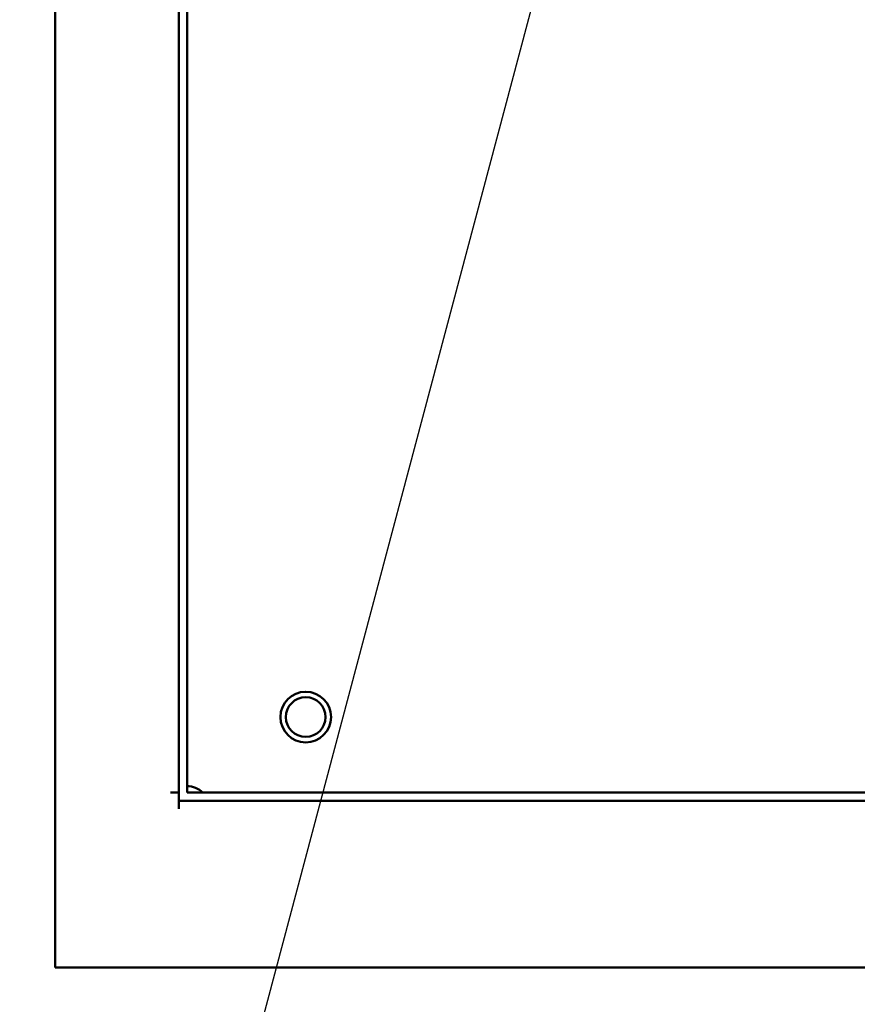
# Model space of a CAD drawing. Units: inches. Extents: x 2.2 to 96.8, y 1.1 to 75.4.
# Drawn here: x 36.5 to 41.6, y 27.2 to 33.2 of the extents above; entities that cross this region are included whole.
import ezdxf

# ---------------------------------------------------------------- set-up
doc = ezdxf.new("R2010")
doc.units = ezdxf.units.IN
doc.header["$LTSCALE"] = 4.5
doc.header["$MEASUREMENT"] = 0
doc.layers.add('Symbol (ANSI)', color=7, linetype='Continuous', lineweight=25)
doc.layers.add('Visible (ANSI)', color=7, linetype='Continuous', lineweight=50)
doc.styles.add('Note Text (ANSI)', font='tahoma.ttf')
doc.dimstyles.new('Default (ANSI)$7', dxfattribs={"dimscale": 4.5, "dimtxt": 0.12, "dimasz": 0.098425, "dimexe": 0.125, "dimexo": 0.0625, "dimgap": 0.031496, "dimtad": 0, "dimtih": 1, "dimtoh": 1, "dimrnd": 1e-08, "dimzin": 4, "dimdsep": 46, "dimtxsty": 'Note Text (ANSI)', "dimcen": 0.09, "dimdle": 0.393701, "dimclrd": 256, "dimclre": 256, "dimclrt": 256, "dimadec": 0, "dimazin": 1, "dimtfac": 1, "dimtofl": 0, "dimtmove": 0, "dimatfit": 3, "dimfxl": 1, "dimtolj": 1, "dimtzin": 4, "dimlwd": -1, "dimlwe": -1, "dimarcsym": 0})

msp = doc.modelspace()

# ---------------------------------------------------------------- linework, layer by layer
at = {"layer": 'Visible (ANSI)'}
for p, q in [((36.6826, 50.1281), (36.6826, 27.4673)), ((37.436, 49.6459), (37.436, 28.4843)), ((37.4862, 49.6459), (37.4862, 28.5345)), ((37.3859, 28.5345), (37.436, 28.5345)), ((37.4862, 28.5345), (55.1647, 28.5345)), ((37.436, 28.4843), (37.436, 28.4342)), ((55.2149, 28.4843), (37.436, 28.4843)), ((36.7829, 27.4673), (36.6826, 27.4673)), ((36.7829, 27.4673), (55.868, 27.4673))]:
    msp.add_line(p, q, dxfattribs=at)
for radius in [0.1543, 0.1205]:
    msp.add_circle((38.2094, 28.9941), radius, dxfattribs=at)
msp.add_arc((37.4862, 28.4316), 0.1414, 46.65824, 90.00062, dxfattribs=at)

# ---------------------------------------------------------------- leaders
at = {"layer": 'Symbol (ANSI)', "annotation_type": 0, "has_hookline": 1, "hookline_direction": 1, "text_width": 0.2321}
msp.add_leader([(40.4142, 36.4396), (37.2833, 24.6587), (36.8403, 24.6587)], dimstyle='Default (ANSI)$7', override={"dimtad": 0}, dxfattribs=at)

doc.saveas('drawing.dxf')
